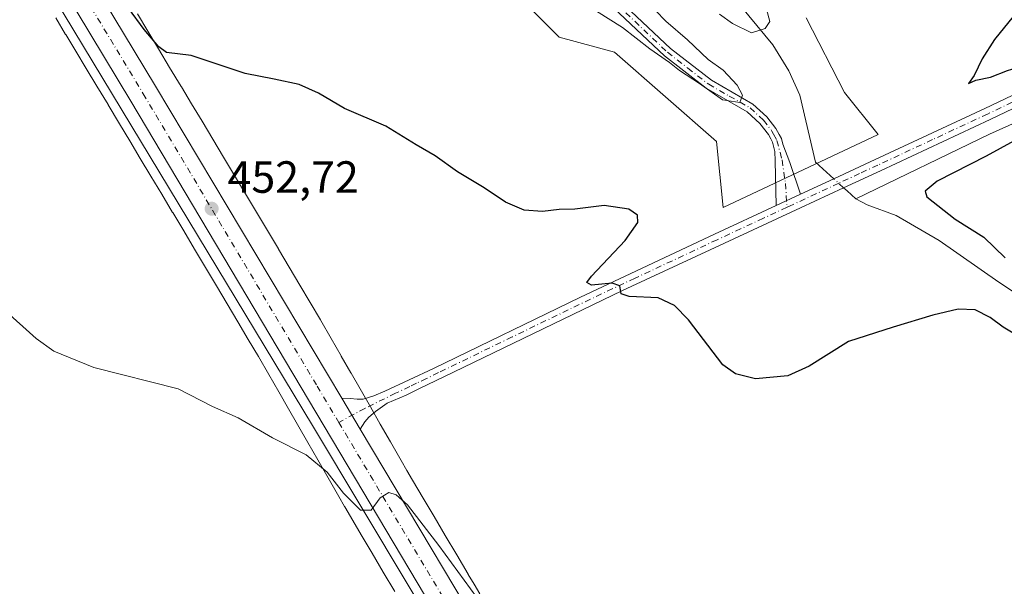
# Model space of a CAD drawing. Units: metres. Extents: x 638242 to 641702, y 4725187 to 4727569.
# Drawn here: x 639225 to 639443, y 4726764 to 4726889 of the extents above; entities that cross this region are included whole.
import ezdxf

# ---------------------------------------------------------------- set-up
doc = ezdxf.new("R2010")
doc.units = ezdxf.units.M
doc.header["$MEASUREMENT"] = 0
doc.linetypes.add('DGN Style 4', pattern=[2.6384748266838614, 1.318413404963828, -0.6592067024819142, 0.001648016756204785, -0.6592067024819142])
for name, color, linetype, lineweight in [('Camino Cxs', 7, 'Continuous', 0), ('Camino eje', 30, 'DGN Style 4', 13), ('Carretera de calzada única Cxs', 7, 'Continuous', 13), ('Carretera de calzada única eje', 7, 'DGN Style 4', 0), ('Corriente natural lineal', 142, 'Continuous', 13), ('Corriente natural lineal oculto', 9, 'DGN Style 4', 13), ('Cultivos herbáceos CxS', 92, 'Continuous', 0), ('Curva de nivel maestra', 30, 'Continuous', 30), ('Curva de nivel normal', 30, 'Continuous', 0), ('Matorral CxS', 135, 'Continuous', 0), ('Núcleo urbano CxS', 7, 'Continuous', 0), ('Pista no pavimentada Cxs', 111, 'Continuous', 0), ('Pista no pavimentada eje', 91, 'DGN Style 4', 0), ('Punto de cota en terreno', 7, 'Continuous', 0), ('Roquedo CxS', 135, 'Continuous', 0), ('Rótulo de punto de cota en terreno', 7, 'Continuous', 0)]:
    doc.layers.add(name, color=color, linetype=linetype, lineweight=lineweight)
doc.styles.add('Style-Arial', font='txt')

# ---------------------------------------------------------------- blocks, each defined once
blk = doc.blocks.new('*U9')
at = {"layer": 'Núcleo urbano CxS', "color": 7, "linetype": 'Continuous', "lineweight": 0}
for points in [[(639307.7975000005, 4726762.428500001, 456.104800000001), (639305.2610999999, 4726766.703500001, 455.8439000000071), (639305.2560999999, 4726766.712099999, 455.8435999999929), (639302.7691000003, 4726770.916300001, 455.7406000000047), (639302.7637, 4726770.9253, 455.7403999999952), (639300.3367, 4726775.040300001, 455.5032999999967), (639300.3324999996, 4726775.047300001, 455.502999999997), (639297.9767000005, 4726779.051300001, 455.3702000000048), (639297.9654999999, 4726779.0703, 455.3695000000008), (639296.6957, 4726781.2421, 455.2523999999976), (639296.6734999996, 4726781.280300001, 455.2502999999998), (639296.6716999998, 4726781.283500001, 455.2501000000047), (639295.3979000002, 4726783.4923, 455.1328000000067), (639292.9989999998, 4726787.650900001, 454.946299999996), (639292.9943000004, 4726787.6591, 454.9459000000061), (639290.7083999999, 4726791.633099999, 454.7345999999961), (639290.7013999998, 4726791.645500001, 454.7339999999967), (639288.5043000003, 4726795.4803, 454.4899000000005), (639288.5015000004, 4726795.485099999, 454.4894999999961), (639284.2134999996, 4726802.9823, 453.9946000000054), (639282.0563000003, 4726806.7369, 453.7706000000035), (639279.8367, 4726810.595899999, 453.6833999999944), (639277.5394000001, 4726814.5845, 453.4983000000066), (639275.2830999997, 4726818.3805, 453.420299999998), (639275.2801000001, 4726818.385700001, 453.4201999999932), (639272.9609000003, 4726822.294700001, 453.2284000000073), (639270.6039000005, 4726826.259500001, 453.038400000005), (639270.5994999995, 4726826.2665, 453.0380000000005), (639268.2121000001, 4726830.2919, 452.8335999999982), (639265.7949000001, 4726834.347300001, 452.6304999999993), (639265.7922999999, 4726834.351500001, 452.6303000000044), (639263.3657000001, 4726838.4279, 452.3745000000054), (639260.9285000004, 4726842.501700001, 452.1425000000018), (639258.4907000001, 4726846.567100001, 451.9174000000058), (639258.4836999997, 4726846.5789, 451.9162999999971), (639256.0670999996, 4726850.624500001, 451.7540000000009), (639253.6697000006, 4726854.631899999, 451.5546000000032), (639251.3000999996, 4726858.579700001, 451.334400000007), (639248.9731000002, 4726862.455499999, 451.1849999999977), (639248.9631000003, 4726862.472100001, 451.1836000000039), (639246.7039000001, 4726866.256100001, 450.9899000000005), (639244.1309000002, 4726870.501300001, 450.8862999999984), (639244.1240999997, 4726870.512499999, 450.8858000000037), (639241.6571000004, 4726874.597300001, 450.6839000000036), (639241.6498999996, 4726874.609099999, 450.6836999999941), (639239.2828000003, 4726878.544500001, 450.5681000000041), (639236.9748999998, 4726882.374299999, 450.3249999999971), (639234.7273000004, 4726886.097899999, 450.2682000000059), (639234.7207000004, 4726886.108899999, 450.2676999999967), (639232.5025000004, 4726889.797300001, 450.0887999999978)], [(639250.6775000002, 4726890.6347, 449.9747000000062), (639252.9885, 4726886.799699999, 450.1092999999965), (639252.9914999995, 4726886.794500001, 450.1097000000009), (639255.3569, 4726882.862500001, 450.2924000000058), (639257.8169, 4726878.789100001, 450.4616999999998), (639260.4005000005, 4726874.526699999, 450.670499999993), (639260.4281000001, 4726874.480900001, 450.6716000000015), (639262.6958999997, 4726870.6823, 450.7825000000012), (639265.0179000003, 4726866.8145, 450.9438999999985), (639267.3909, 4726862.861500001, 451.0240000000049), (639267.3970999997, 4726862.851299999, 451.0243000000046), (639269.7991000004, 4726858.836100001, 451.2433000000019), (639269.8019000003, 4726858.831499999, 451.2434000000067), (639272.2163000006, 4726854.7895, 451.3831999999966), (639274.6527000006, 4726850.726299999, 451.5481), (639274.6568999998, 4726850.719500001, 451.5482000000048), (639277.1007000003, 4726846.634500001, 451.5475000000006), (639277.1098999997, 4726846.619100001, 451.5481), (639279.5395000001, 4726842.5373, 451.7961000000069), (639281.9603000004, 4726838.476500001, 451.9104999999981), (639281.9693, 4726838.461300001, 451.9107999999979), (639284.3591, 4726834.4319, 452.1236999999965), (639286.7159000002, 4726830.467700001, 452.1993999999977), (639286.7194999997, 4726830.4615, 452.1996000000072), (639289.0389, 4726826.552100001, 452.373900000006), (639291.3213000001, 4726822.7117, 452.5059000000037), (639291.3724999997, 4726822.624500001, 452.5080000000017), (639291.3762999997, 4726822.617699999, 452.5081999999966), (639293.7024999997, 4726818.579700001, 452.718200000003), (639293.7049000004, 4726818.575300001, 452.718399999998), (639295.9269000003, 4726814.7125, 452.8748999999953), (639295.9287, 4726814.709100001, 452.8751000000047), (639298.0906999996, 4726810.945900001, 453.1013999999996), (639298.0982999997, 4726810.932499999, 453.1025999999983), (639302.3888999998, 4726803.431100001, 453.766300000003), (639304.5809000004, 4726799.604699999, 453.7431999999972), (639306.8608999997, 4726795.640900001, 453.585699999996), (639309.2577000001, 4726791.485900001, 453.6575000000012), (639310.5198999997, 4726789.297300001, 453.7185999999929), (639311.7720999997, 4726787.1555, 453.7646999999997), (639314.1205000002, 4726783.1647, 454.0046000000002), (639316.5427000001, 4726779.057700001, 454.1321000000025), (639319.0242999997, 4726774.862700001, 454.3249000000069), (639321.5626999997, 4726770.584100001, 454.3994999999995), (639321.5721000005, 4726770.568499999, 454.4000999999989), (639322.8344999999, 4726768.429300001, 454.5108000000037), (639324.1199000003, 4726766.2841, 454.573000000004), (639324.1442999998, 4726766.243100001, 454.5737999999984), (639325.4341000002, 4726764.060900001, 454.6208000000043), (639326.7314999999, 4726761.892899999, 454.6732000000048)]]:
    blk.add_polyline3d(points, dxfattribs=at)
blk = doc.blocks.new('*U12')
at = {"layer": 'Cultivos herbáceos CxS', "color": 92, "linetype": 'Continuous', "lineweight": 0}
blk.add_polyline3d([(639232.5025000004, 4726889.797300001, 450.0887999999978), (639234.7207000004, 4726886.108899999, 450.2676999999967), (639234.7273000004, 4726886.097899999, 450.2682000000059), (639236.9748999998, 4726882.374299999, 450.3249999999971), (639239.2828000003, 4726878.544500001, 450.5681000000041), (639241.6498999996, 4726874.609099999, 450.6836999999941), (639241.6571000004, 4726874.597300001, 450.6839000000036), (639244.1240999997, 4726870.512499999, 450.8858000000037), (639244.1309000002, 4726870.501300001, 450.8862999999984), (639246.7039000001, 4726866.256100001, 450.9899000000005), (639248.9631000003, 4726862.472100001, 451.1836000000039), (639248.9731000002, 4726862.455499999, 451.1849999999977), (639251.3000999996, 4726858.579700001, 451.334400000007), (639253.6697000006, 4726854.631899999, 451.5546000000032), (639256.0670999996, 4726850.624500001, 451.7540000000009), (639258.4836999997, 4726846.5789, 451.9162999999971), (639258.4907000001, 4726846.567100001, 451.9174000000058), (639260.9285000004, 4726842.501700001, 452.1425000000018), (639263.3657000001, 4726838.4279, 452.3745000000054), (639265.7922999999, 4726834.351500001, 452.6303000000044), (639265.7949000001, 4726834.347300001, 452.6304999999993), (639268.2121000001, 4726830.2919, 452.8335999999982), (639270.5994999995, 4726826.2665, 453.0380000000005), (639270.6039000005, 4726826.259500001, 453.038400000005), (639272.9609000003, 4726822.294700001, 453.2284000000073), (639275.2801000001, 4726818.385700001, 453.4201999999932), (639275.2830999997, 4726818.3805, 453.420299999998), (639277.5394000001, 4726814.5845, 453.4983000000066), (639279.8367, 4726810.595899999, 453.6833999999944), (639282.0563000003, 4726806.7369, 453.7706000000035), (639284.2134999996, 4726802.9823, 453.9946000000054), (639288.5015000004, 4726795.485099999, 454.4894999999961), (639288.5043000003, 4726795.4803, 454.4899000000005), (639290.7013999998, 4726791.645500001, 454.7339999999967), (639290.7083999999, 4726791.633099999, 454.7345999999961), (639292.9943000004, 4726787.6591, 454.9459000000061), (639292.9989999998, 4726787.650900001, 454.946299999996), (639295.3979000002, 4726783.4923, 455.1328000000067), (639296.6716999998, 4726781.283500001, 455.2501000000047), (639296.6734999996, 4726781.280300001, 455.2502999999998), (639296.6957, 4726781.2421, 455.2523999999976), (639297.9654999999, 4726779.0703, 455.3695000000008), (639297.9767000005, 4726779.051300001, 455.3702000000048), (639300.3324999996, 4726775.047300001, 455.502999999997), (639300.3367, 4726775.040300001, 455.5032999999967), (639302.7637, 4726770.9253, 455.7403999999952), (639302.7691000003, 4726770.916300001, 455.7406000000047), (639305.2560999999, 4726766.712099999, 455.8435999999929), (639305.2610999999, 4726766.703500001, 455.8439000000071), (639307.7975000005, 4726762.428500001, 456.104800000001)], dxfattribs=at)
blk = doc.blocks.new('*U13')
at = {"layer": 'Cultivos herbáceos CxS', "color": 92, "linetype": 'Continuous', "lineweight": 0}
for points in [[(639326.7314999999, 4726761.892899999, 454.6732000000048), (639325.4341000002, 4726764.060900001, 454.6208000000043), (639324.1442999998, 4726766.243100001, 454.5737999999984), (639324.1199000003, 4726766.2841, 454.573000000004), (639322.8344999999, 4726768.429300001, 454.5108000000037), (639321.5721000005, 4726770.568499999, 454.4000999999989), (639321.5626999997, 4726770.584100001, 454.3994999999995), (639319.0242999997, 4726774.862700001, 454.3249000000069), (639316.5427000001, 4726779.057700001, 454.1321000000025), (639314.1205000002, 4726783.1647, 454.0046000000002), (639311.7720999997, 4726787.1555, 453.7646999999997), (639310.5198999997, 4726789.297300001, 453.7185999999929), (639309.2577000001, 4726791.485900001, 453.6575000000012), (639306.8608999997, 4726795.640900001, 453.585699999996), (639304.5809000004, 4726799.604699999, 453.7431999999972), (639302.3888999998, 4726803.431100001, 453.766300000003), (639298.0982999997, 4726810.932499999, 453.1025999999983), (639298.0906999996, 4726810.945900001, 453.1013999999996), (639295.9287, 4726814.709100001, 452.8751000000047), (639295.9269000003, 4726814.7125, 452.8748999999953), (639293.7049000004, 4726818.575300001, 452.718399999998), (639293.7024999997, 4726818.579700001, 452.718200000003), (639291.3762999997, 4726822.617699999, 452.5081999999966), (639291.3724999997, 4726822.624500001, 452.5080000000017), (639291.3213000001, 4726822.7117, 452.5059000000037), (639289.0389, 4726826.552100001, 452.373900000006), (639286.7194999997, 4726830.4615, 452.1996000000072), (639286.7159000002, 4726830.467700001, 452.1993999999977), (639284.3591, 4726834.4319, 452.1236999999965), (639281.9693, 4726838.461300001, 451.9107999999979), (639281.9603000004, 4726838.476500001, 451.9104999999981), (639279.5395000001, 4726842.5373, 451.7961000000069), (639277.1098999997, 4726846.619100001, 451.5481), (639277.1007000003, 4726846.634500001, 451.5475000000006), (639274.6568999998, 4726850.719500001, 451.5482000000048), (639274.6527000006, 4726850.726299999, 451.5481), (639272.2163000006, 4726854.7895, 451.3831999999966), (639269.8019000003, 4726858.831499999, 451.2434000000067), (639269.7991000004, 4726858.836100001, 451.2433000000019), (639267.3970999997, 4726862.851299999, 451.0243000000046), (639267.3909, 4726862.861500001, 451.0240000000049), (639265.0179000003, 4726866.8145, 450.9438999999985), (639262.6958999997, 4726870.6823, 450.7825000000012), (639260.4281000001, 4726874.480900001, 450.6716000000015), (639260.4005000005, 4726874.526699999, 450.670499999993), (639257.8169, 4726878.789100001, 450.4616999999998), (639255.3569, 4726882.862500001, 450.2924000000058), (639252.9914999995, 4726886.794500001, 450.1097000000009), (639252.9885, 4726886.799699999, 450.1092999999965), (639250.6775000002, 4726890.6347, 449.9747000000062)], [(639336.2515000004, 4726893.542500001, 447.7385999999969), (639344.2934999998, 4726885.4987, 447.5178000000015), (639356.5935000004, 4726882.185699999, 447.491599999994), (639379.2991000004, 4726862.310699999, 448.6824999999953), (639380.7188999997, 4726847.640900001, 448.7284000000073), (639415.1410999997, 4726863.860300001, 447.5760000000009), (639407.6832999998, 4726873.1941, 448.5323000000063), (639399.1684999998, 4726889.756899999, 447.2146999999969)]]:
    blk.add_polyline3d(points, dxfattribs=at)
blk = doc.blocks.new('5PATER')
at = {"layer": 'Roquedo CxS', "linetype": 'Continuous', "lineweight": 0}
h = blk.add_hatch(color=51, dxfattribs=at)
edge = h.paths.add_edge_path()
edge.add_ellipse((0, 0), major_axis=(-0.1095731443231308, -0.1110710700762829), ratio=0.9994222409660322, start_angle=0, end_angle=360)

msp = doc.modelspace()

# ---------------------------------------------------------------- linework, layer by layer
at = {"layer": 'Camino Cxs', "color": 7, "linetype": 'Continuous', "lineweight": 0, "extrusion": (0.01512386431253226, 0.007020119250345045, 0.9998609836642127), "elevation": 43300.18757631766, "flags": 128}
msp.add_lwpolyline([(639312.5954272839, 4726660.588773794), (639318.0464193618, 4726663.118636132)], dxfattribs=at)
at = {"layer": 'Camino Cxs', "color": 7, "linetype": 'Continuous', "lineweight": 0}
for points in [[(639095.9401000004, 4727118.5801, 437.9070000000065), (639124.0100999996, 4727096.8201, 438.3338999999978), (639135.1700999998, 4727089.280099999, 438.9521999999997), (639163.3800999997, 4727068.860099999, 439.2572999999975), (639183.0900999998, 4727053.600099999, 440.2688000000053), (639203.9901000002, 4727035.2601, 440.8512000000047), (639229.8800999997, 4727010.550100001, 442.2094999999972), (639250.9600999998, 4726992.860099999, 443.0460000000021), (639269.8201000001, 4726975.9001, 443.8301000000066), (639288.4401000004, 4726956.860099999, 444.5660000000062), (639298.7600999996, 4726946.870100001, 445.748900000006), (639326.6601, 4726922.920100001, 444.5264000000025), (639369.0800999999, 4726882.950099999, 445.2121999999945), (639378.1300999997, 4726875.9101, 445.784799999994), (639387.3701, 4726870.6501, 445.8742999999959), (639390.4700999996, 4726867.770099999, 445.9743000000017), (639392.4801000003, 4726865.220100001, 446.1698000000034), (639393.1901000004, 4726863.880100001, 446.742499999993), (639393.6801000005, 4726862.960100001, 447.225900000005), (639393.9901000002, 4726861.7301, 447.5142000000051), (639395.5401, 4726857.630100001, 447.9961999999941), (639397.9402999999, 4726850.6198, 447.0270000000019)], [(639392.4901999999, 4726848.09, 447.1272000000026), (639392.3201000001, 4726858.030099999, 446.9095999999991), (639392.2100999998, 4726860.090100001, 446.8625000000029), (639391.6801000005, 4726862.190099999, 446.9934000000067), (639391.3000999996, 4726862.9001, 447.039300000004), (639390.7962999997, 4726863.8499, 446.962400000004), (639388.9001000002, 4726866.3201, 446.6070999999939), (639386.1001000004, 4726868.920100001, 446.4633000000031), (639376.9401000004, 4726874.140100001, 446.684699999998), (639367.6901000004, 4726881.3301, 445.9716999999946), (639325.2401000002, 4726921.340100001, 445.5412000000069), (639297.3300999999, 4726945.300100001, 446.7592000000004), (639286.9401000004, 4726955.350099999, 445.6806999999972), (639268.3501000004, 4726974.360099999, 444.2477999999974), (639249.5601000005, 4726991.2501, 442.6380999999965), (639228.4600999998, 4727008.960100001, 442.8383999999933), (639202.5500999996, 4727033.690099999, 441.1245999999956), (639181.7401000002, 4727051.960100001, 440.6459999999934), (639162.1001000004, 4727067.1601, 439.334600000002), (639133.9501, 4727087.540100001, 439.2924000000058), (639122.7701000003, 4727095.090100001, 438.6515000000073), (639101.3501000004, 4727111.450099999, 438.2014000000054)], [(639326.6601, 4726922.920100001, 444.5264000000025), (639369.0800999999, 4726882.950099999, 445.2121999999945), (639378.1300999997, 4726875.9101, 445.784799999994), (639387.3701, 4726870.6501, 445.8742999999959), (639390.4700999996, 4726867.770099999, 445.9743000000017), (639392.4801000003, 4726865.220100001, 446.1698000000034), (639393.1901000004, 4726863.880100001, 446.742499999993), (639393.6801000005, 4726862.960100001, 447.225900000005), (639393.9901000002, 4726861.7301, 447.5142000000051), (639395.5401, 4726857.630100001, 447.9961999999941), (639397.9402999999, 4726850.6198, 447.0270000000019), (639392.4901999999, 4726848.0899, 447.1272000000026), (639392.3201000001, 4726858.030099999, 446.9095999999991), (639392.2100999998, 4726860.090100001, 446.8625000000029), (639391.6801000005, 4726862.190099999, 446.9934000000067), (639391.3000999996, 4726862.9001, 447.039300000004), (639390.7962999997, 4726863.8499, 446.962400000004), (639388.9001000002, 4726866.3201, 446.6070999999939), (639386.1001000004, 4726868.920100001, 446.4633000000031), (639376.9401000004, 4726874.140100001, 446.684699999998), (639367.6901000004, 4726881.3301, 445.9716999999946), (639325.2401000002, 4726921.340100001, 445.5412000000069)]]:
    msp.add_polyline3d(points, dxfattribs=at)
at = {"layer": 'Camino eje', "color": 30, "linetype": 'DGN Style 4', "lineweight": 13}
msp.add_polyline3d([(639337.1778999995, 4726911.5507, 444.4023000000016), (639347.1601, 4726902.145099999, 444.7599999999948), (639368.3850999996, 4726882.140100001, 445.4386999999988), (639372.9101, 4726878.620100001, 445.9496999999974), (639377.5351, 4726875.0251, 446.1606000000029), (639382.1151000002, 4726872.415100001, 445.6162999999942), (639386.7351000002, 4726869.7851, 446.1242000000057), (639389.6851000005, 4726867.045100001, 446.2167000000045), (639391.5850999998, 4726864.6351, 446.5240999999951), (639391.9401000004, 4726863.965100001, 446.5696999999927), (639392.6801000005, 4726862.575099999, 446.7504999999946), (639393.8207, 4726858.255100001, 447.3754000000045), (639394.5796999997, 4726853.0373, 447.0240000000049), (639394.9336999999, 4726847.7259, 447.1083999999974)], dxfattribs=at)
at = {"layer": 'Carretera de calzada única Cxs', "color": 7, "linetype": 'Continuous', "lineweight": 13, "extrusion": (-0.01024693819343672, 0.01716855690787262, 0.9998001004757706), "elevation": 75055.6197896813, "flags": 128}
msp.add_lwpolyline([(-2971448.568289574, -3730440.801511264), (-2971448.568289574, -3730448.793918454)], dxfattribs=at)
at = {"layer": 'Carretera de calzada única Cxs', "color": 7, "linetype": 'Continuous', "lineweight": 13}
for points in [[(639031.7901, 4727177.710100001, 435.5555000000023), (639048.0701000001, 4727157.790100001, 436.0534000000043), (639083.0100999996, 4727114.9001, 438.2151000000013), (639110.1001000004, 4727081.720100001, 439.9475999999996), (639150.6401000004, 4727031.5101, 442.9946000000054), (639171.2100999998, 4727004.710100001, 445.0875999999989), (639184.2301000003, 4726986.7601, 446.4305000000023), (639196.1001000004, 4726969.420100001, 447.0938000000024), (639217.3701, 4726936.340100001, 448.670299999998), (639254.6901000004, 4726874.5801, 451.3698000000004), (639296.0330999997, 4726805.318600001, 454.1113999999943)], [(639083.0100999996, 4727114.9001, 438.2151000000013), (639110.1001000004, 4727081.720100001, 439.9475999999996), (639150.6401000004, 4727031.5101, 442.9946000000054), (639171.2100999998, 4727004.710100001, 445.0875999999989), (639184.2301000003, 4726986.7601, 446.4305000000023), (639196.1001000004, 4726969.420100001, 447.0938000000024), (639217.3701, 4726936.340100001, 448.670299999998), (639254.6901000004, 4726874.5801, 451.3698000000004), (639296.0329999998, 4726805.318499999, 454.1113999999943), (639300.1283, 4726798.456900001, 454.2712000000029), (639471.4801000003, 4726511.390100001, 464.4630999999936)], [(639438.9200999998, 4726553.520099999, 462.9989999999962), (639326.4600999998, 4726741.4301, 456.3907000000036), (639249.2100999998, 4726871.3101, 451.4210000000021), (639228.1376999998, 4726906.174500001, 449.9587999999931), (639227.8448000001, 4726906.658500001, 449.9416999999958), (639223.0401, 4726914.600099999, 449.6082000000025), (639211.9401000004, 4726932.970100001, 448.7260999999999), (639190.7801000001, 4726965.9001, 447.4850000000006), (639179.0100999996, 4726983.090100001, 446.0381999999955), (639166.1001000004, 4727000.890100001, 444.8632999999973), (639145.6401000004, 4727027.5701, 442.9688000000024), (639105.1401000004, 4727077.6801, 439.6420999999973)], [(639578.2100999998, 4725860.9001, 457.2804000000033), (639581.7100999998, 4726055.9801, 463.8669999999984), (639583.8501000004, 4726162.290100001, 466.4110999999976), (639584.4801000003, 4726220.130100001, 467.2884999999952), (639583.9600999998, 4726235.8201, 467.3864000000031), (639581.5100999996, 4726265.7501, 467.6401999999944), (639578.2600999996, 4726284.720100001, 467.6227000000072), (639573.5100999996, 4726304.8201, 467.6018999999943), (639567.2301000003, 4726324.770099999, 467.5384999999952), (639560.6401000004, 4726341.9001, 467.5206999999937), (639552.1201, 4726360.4101, 467.3989000000002), (639545.4600999998, 4726373.110099999, 467.3364000000002), (639532.5701000001, 4726395.960100001, 467.0770000000048), (639518.1201, 4726420.460100001, 466.6762000000017), (639474.8901000004, 4726493.1601, 464.9578000000038), (639438.9200999998, 4726553.520099999, 462.9989999999962), (639326.4600999998, 4726741.4301, 456.3907000000036), (639249.2100999998, 4726871.3101, 451.4210000000021), (639228.1376999998, 4726906.174500001, 449.9587999999931), (639227.8448000001, 4726906.658600001, 449.9416999999958)], [(639300.1283999998, 4726798.457000001, 454.2712000000029), (639471.4801000003, 4726511.390100001, 464.4630999999936), (639523.6001000004, 4726423.710100001, 466.4749000000011), (639538.1001000004, 4726399.1501, 466.9450999999972), (639555.8300999999, 4726367.0101, 467.4352000000072), (639564.5000999998, 4726348.890100001, 467.6826000000001), (639569.3501000004, 4726337.4001, 467.7655999999988), (639578.5701000001, 4726310.3301, 467.7526000000071), (639581.5800999999, 4726299.050100001, 467.7747999999993), (639584.0500999996, 4726288.2601, 467.7317000000039), (639586.4101, 4726274.850099999, 467.7084000000032), (639587.8201000001, 4726264.610099999, 467.6791999999987), (639589.6201, 4726245.970100001, 467.4934999999969), (639590.4200999998, 4726230.640100001, 467.3543999999966), (639590.6700999998, 4726217.4301, 467.1787999999942), (639590.5000999998, 4726186.550100001, 466.6206999999995), (639589.2600999996, 4726107.920100001, 465.2137999999978), (639587.9401000004, 4726055.840100001, 463.7504000000045), (639586.8132999997, 4725992.7553, 461.6493000000046), (639586.7339000005, 4725988.5075, 461.4961000000039), (639586.6732999999, 4725984.9497, 461.3476999999984), (639584.4401000004, 4725860.790100001, 457.2079999999987), (639582.4200999998, 4725746.590100001, 454.3610000000045), (639579.2275, 4725563.250700001, 450.7121000000043)]]:
    msp.add_polyline3d(points, dxfattribs=at)
at = {"layer": 'Carretera de calzada única eje', "color": 7, "linetype": 'DGN Style 4', "lineweight": 0}
for points in [[(639228.6344999997, 4726911.5165, 449.9818999999989), (639233.3201000001, 4726903.7601, 450.195000000007), (639251.9600999998, 4726872.9301, 451.5910000000004), (639290.5701000001, 4726808.0001, 453.9630999999936), (639295.3639000002, 4726799.9713, 454.2930000000051)], [(639295.3639000002, 4726799.9713, 454.2930000000051), (639344.7801000001, 4726717.210100001, 457.2158000000054), (639401.0100999996, 4726623.2601, 460.5678000000044)]]:
    msp.add_polyline3d(points, dxfattribs=at)
at = {"layer": 'Corriente natural lineal', "color": 142, "linetype": 'Continuous', "lineweight": 13, "extrusion": (0.6268771457051887, 0.6984858121075945, 0.3451704136754912), "elevation": 3702623.272497592, "flags": 128}
msp.add_lwpolyline([(2681329.427249268, -1361251.708555483), (2681332.061485308, -1361251.710579904), (2681333.118559388, -1361251.716226973)], dxfattribs=at)
at = {"layer": 'Corriente natural lineal', "color": 142, "linetype": 'Continuous', "lineweight": 13}
for points in [[(639405.3132999997, 4726854.0416, 446.5856000000058), (639401.2200999996, 4726857.7301, 446.2975000000006), (639397.8101000005, 4726872.640100001, 445.5626000000047), (639395.3501000004, 4726878.040100001, 445.5706999999966), (639391.7801000001, 4726883.7601, 445.2195999999968), (639384.6401000004, 4726892.380100001, 444.766499999998), (639366.3701, 4726907.940099999, 444.4744999999967), (639341.9401000004, 4726927.5701, 443.7893999999943), (639337.6601, 4726931.530099999, 443.6707000000025)], [(639199.4600999998, 4726911.5101, 450.9575999999943), (639215.8601000002, 4726905.7301, 450.1454999999987), (639226.8701, 4726903.340100001, 449.7945999999939), (639232.2200999996, 4726894.130100001, 450.036500000002), (639289.5301000001, 4726799.2601, 454.1395000000048), (639386.5800999999, 4726637.350099999, 459.9073000000063), (639412.1300999997, 4726594.0001, 461.4122999999963), (639435.9200999998, 4726552.090100001, 462.8478999999934)], [(639593.4194999998, 4726811.265100001, 453.1442999999999), (639579.8601000002, 4726821.370100001, 452.7857999999979), (639547.9118999997, 4726844.883300001, 452.0567000000011), (639511.0900999998, 4726870.5001, 451.2139000000025), (639498.6700999998, 4726878.2301, 450.8662999999942), (639484.3800999997, 4726880.340100001, 449.9238999999943), (639470.7901, 4726877.7601, 449.2921000000061), (639439.8701, 4726863.9301, 447.7163), (639410.2500999998, 4726849.600099999, 446.7890000000043)], [(639651.8501000004, 4726686.2601, 452.7100999999967), (639603.0601000005, 4726719.800100001, 451.0760000000009), (639546.8501000004, 4726760.190099999, 449.7363000000041), (639477.6901000004, 4726807.370100001, 447.5957000000053), (639442.0100999996, 4726831.110099999, 447.3944000000047), (639428.7001, 4726840.3201, 447.3375999999989), (639419.1901000004, 4726845.9101, 446.8840000000055), (639412.7200999996, 4726848.2601, 446.7697999999946), (639410.2500999998, 4726849.600099999, 446.7890000000043)]]:
    msp.add_polyline3d(points, dxfattribs=at)
at = {"layer": 'Corriente natural lineal oculto', "color": 9, "linetype": 'DGN Style 4', "lineweight": 13, "extrusion": (-0.04931704247105701, 0.04442449656217369, 0.9977947150727475), "elevation": 178900.132880228, "flags": 128}
msp.add_lwpolyline([(-3940003.967583926, -2682598.75932526), (-3940003.967583926, -2682601.71523534)], dxfattribs=at)
at = {"layer": 'Cultivos herbáceos CxS', "color": 92, "linetype": 'Continuous', "lineweight": 0}
for points in [[(639399.1684999998, 4726889.756899999, 447.2146999999969), (639407.6832999998, 4726873.1941, 448.5323000000063), (639415.1410999997, 4726863.860300001, 447.5760000000009), (639380.7188999997, 4726847.640900001, 448.7284000000073), (639379.2991000004, 4726862.310699999, 448.6824999999953), (639356.5935000004, 4726882.185699999, 447.491599999994), (639344.2934999998, 4726885.4987, 447.5178000000015), (639336.2515000004, 4726893.542500001, 447.7385999999969)], [(639250.6775000002, 4726890.6347, 449.9747000000062), (639252.9885, 4726886.799699999, 450.1092999999965), (639252.9914999995, 4726886.794500001, 450.1097000000009), (639255.3569, 4726882.862500001, 450.2924000000058), (639257.8169, 4726878.789100001, 450.4616999999998), (639260.4005000005, 4726874.526699999, 450.670499999993), (639260.4281000001, 4726874.480900001, 450.6716000000015), (639262.6958999997, 4726870.6823, 450.7825000000012), (639265.0179000003, 4726866.8145, 450.9438999999985), (639267.3909, 4726862.861500001, 451.0240000000049), (639267.3970999997, 4726862.851299999, 451.0243000000046), (639269.7991000004, 4726858.836100001, 451.2433000000019), (639269.8019000003, 4726858.831499999, 451.2434000000067), (639272.2163000006, 4726854.7895, 451.3831999999966), (639274.6527000006, 4726850.726299999, 451.5481), (639274.6568999998, 4726850.719500001, 451.5482000000048), (639277.1007000003, 4726846.634500001, 451.5475000000006), (639277.1098999997, 4726846.619100001, 451.5481), (639279.5395000001, 4726842.5373, 451.7961000000069), (639281.9603000004, 4726838.476500001, 451.9104999999981), (639281.9693, 4726838.461300001, 451.9107999999979), (639284.3591, 4726834.4319, 452.1236999999965), (639286.7159000002, 4726830.467700001, 452.1993999999977), (639286.7194999997, 4726830.4615, 452.1996000000072), (639289.0389, 4726826.552100001, 452.373900000006), (639291.3213000001, 4726822.7117, 452.5059000000037), (639291.3724999997, 4726822.624500001, 452.5080000000017), (639291.3762999997, 4726822.617699999, 452.5081999999966), (639293.7024999997, 4726818.579700001, 452.718200000003), (639293.7049000004, 4726818.575300001, 452.718399999998), (639295.9269000003, 4726814.7125, 452.8748999999953), (639295.9287, 4726814.709100001, 452.8751000000047), (639298.0906999996, 4726810.945900001, 453.1013999999996), (639298.0982999997, 4726810.932499999, 453.1025999999983), (639302.3888999998, 4726803.431100001, 453.766300000003), (639304.5809000004, 4726799.604699999, 453.7431999999972), (639306.8608999997, 4726795.640900001, 453.585699999996), (639309.2577000001, 4726791.485900001, 453.6575000000012), (639310.5198999997, 4726789.297300001, 453.7185999999929), (639311.7720999997, 4726787.1555, 453.7646999999997), (639314.1205000002, 4726783.1647, 454.0046000000002), (639316.5427000001, 4726779.057700001, 454.1321000000025), (639319.0242999997, 4726774.862700001, 454.3249000000069), (639321.5626999997, 4726770.584100001, 454.3994999999995), (639321.5721000005, 4726770.568499999, 454.4000999999989), (639322.8344999999, 4726768.429300001, 454.5108000000037), (639324.1199000003, 4726766.2841, 454.573000000004), (639324.1442999998, 4726766.243100001, 454.5737999999984), (639325.4341000002, 4726764.060900001, 454.6208000000043), (639326.7314999999, 4726761.892899999, 454.6732000000048)], [(639232.5025000004, 4726889.797300001, 450.0887999999978), (639234.7207000004, 4726886.108899999, 450.2676999999967), (639234.7273000004, 4726886.097899999, 450.2682000000059), (639236.9748999998, 4726882.374299999, 450.3249999999971), (639239.2828000003, 4726878.544500001, 450.5681000000041), (639241.6498999996, 4726874.609099999, 450.6836999999941), (639241.6571000004, 4726874.597300001, 450.6839000000036), (639244.1240999997, 4726870.512499999, 450.8858000000037), (639244.1309000002, 4726870.501300001, 450.8862999999984), (639246.7039000001, 4726866.256100001, 450.9899000000005), (639248.9631000003, 4726862.472100001, 451.1836000000039), (639248.9731000002, 4726862.455499999, 451.1849999999977), (639251.3000999996, 4726858.579700001, 451.334400000007), (639253.6697000006, 4726854.631899999, 451.5546000000032), (639256.0670999996, 4726850.624500001, 451.7540000000009), (639258.4836999997, 4726846.5789, 451.9162999999971), (639258.4907000001, 4726846.567100001, 451.9174000000058), (639260.9285000004, 4726842.501700001, 452.1425000000018), (639263.3657000001, 4726838.4279, 452.3745000000054), (639265.7922999999, 4726834.351500001, 452.6303000000044), (639265.7949000001, 4726834.347300001, 452.6304999999993), (639268.2121000001, 4726830.2919, 452.8335999999982), (639270.5994999995, 4726826.2665, 453.0380000000005), (639270.6039000005, 4726826.259500001, 453.038400000005), (639272.9609000003, 4726822.294700001, 453.2284000000073), (639275.2801000001, 4726818.385700001, 453.4201999999932), (639275.2830999997, 4726818.3805, 453.420299999998), (639277.5394000001, 4726814.5845, 453.4983000000066), (639279.8367, 4726810.595899999, 453.6833999999944), (639282.0563000003, 4726806.7369, 453.7706000000035), (639284.2134999996, 4726802.9823, 453.9946000000054), (639288.5015000004, 4726795.485099999, 454.4894999999961), (639288.5043000003, 4726795.4803, 454.4899000000005), (639290.7013999998, 4726791.645500001, 454.7339999999967), (639290.7083999999, 4726791.633099999, 454.7345999999961), (639292.9943000004, 4726787.6591, 454.9459000000061), (639292.9989999998, 4726787.650900001, 454.946299999996), (639295.3979000002, 4726783.4923, 455.1328000000067), (639296.6716999998, 4726781.283500001, 455.2501000000047), (639296.6734999996, 4726781.280300001, 455.2502999999998), (639296.6957, 4726781.2421, 455.2523999999976), (639297.9654999999, 4726779.0703, 455.3695000000008), (639297.9767000005, 4726779.051300001, 455.3702000000048), (639300.3324999996, 4726775.047300001, 455.502999999997), (639300.3367, 4726775.040300001, 455.5032999999967), (639302.7637, 4726770.9253, 455.7403999999952), (639302.7691000003, 4726770.916300001, 455.7406000000047), (639305.2560999999, 4726766.712099999, 455.8435999999929), (639305.2610999999, 4726766.703500001, 455.8439000000071), (639307.7975000005, 4726762.428500001, 456.104800000001)]]:
    msp.add_polyline3d(points, dxfattribs=at)
at = {"layer": 'Curva de nivel maestra', "color": 30, "linetype": 'Continuous', "lineweight": 30, "elevation": 450, "flags": 128}
for points in [[(639449.7800000003, 4726817.0601), (639442.9299999997, 4726821.140100001), (639440.0800000001, 4726823.2401), (639436.6900000004, 4726824.960100001), (639432.9199999999, 4726825.110099999), (639427.3300000001, 4726823.790100001), (639418.4900000002, 4726821.140100001), (639408.5899999999, 4726817.920100001), (639399.8600000005, 4726812.460100001), (639395.1200000001, 4726810.3101), (639387.9100000003, 4726809.640100001), (639383.5099999999, 4726810.7501), (639380.6900000004, 4726812.7601), (639373.0199999996, 4726822.770099999), (639369.9600000001, 4726825.920100001), (639366.2800000003, 4726827.6601), (639359.8399999999, 4726827.950099999), (639358.1299999999, 4726828.5101), (639357.8300000001, 4726830.3201), (639356.1299999999, 4726830.890100001), (639351.4699999997, 4726830.420100001), (639350.4500000002, 4726831.030099999), (639351.4800000006, 4726832.420100001), (639358.9699999997, 4726840.3301), (639361.7699999996, 4726844.370100001), (639361.7000000002, 4726845.960100001), (639359.8099999997, 4726847.290100001), (639354.3099999997, 4726848.140100001), (639347.7999999998, 4726847.3201), (639344.3200000003, 4726847.200099999), (639340.5999999996, 4726846.8201), (639336.5800000001, 4726847.120100001), (639332.4299999997, 4726848.860099999), (639327.6799999997, 4726852.0701), (639321.7400000002, 4726855.600099999), (639316.8099999997, 4726859.120100001), (639312.5499999998, 4726861.620100001), (639305.8499999996, 4726865.720100001), (639296.6299999999, 4726869.670100001), (639290.8499999996, 4726873.020099999), (639286.5599999997, 4726875.0001), (639281.0099999999, 4726876.130100001), (639274.6100000005, 4726877.440099999), (639262.6100000005, 4726881.440099999), (639257.0899999999, 4726882.100099999), (639255.4400000004, 4726883.3101), (639252.1399999997, 4726887.1801), (639241.7000000002, 4726901.440099999)], [(639445.1299999999, 4726890.0801), (639441.0300000003, 4726884.9801), (639438.2800000003, 4726880.6501), (639436.5, 4726876.9801), (639435.25, 4726875.220100001), (639436.8799999999, 4726875.9101), (639440.0899999999, 4726876.620100001), (639443.8799999999, 4726878.090100001), (639451.5800000001, 4726880.4801), (639456.7800000003, 4726882.920100001), (639461.8600000005, 4726884.880100001), (639468.7100000001, 4726887.5801), (639478.7000000002, 4726889.7501)], [(639451.6299999999, 4726865.880100001), (639439.1799999997, 4726859.040100001), (639428.2599999999, 4726853.540100001), (639425.6100000005, 4726851.270099999), (639426.0199999996, 4726850.030099999), (639432.2599999999, 4726845.050100001), (639438.6600000003, 4726841.0601), (639443.3899999997, 4726836.470100001)]]:
    msp.add_lwpolyline(points, dxfattribs=at)
at = {"layer": 'Curva de nivel normal', "color": 30, "linetype": 'Continuous', "lineweight": 0, "flags": 128}
for points, elevation in [([(639365.7100000001, 4726891.440099999), (639367.9800000006, 4726889.040100001), (639372.8399999999, 4726884.9001), (639377.4500000002, 4726880.5101), (639380.7400000002, 4726878.140100001), (639383.8399999999, 4726874.800100001), (639385.0499999998, 4726872.600099999), (639384.4400000004, 4726871.0101), (639380.5999999996, 4726871.5601), (639375.4699999997, 4726875.200099999), (639371.0199999996, 4726878.0801), (639368.8200000003, 4726879.880100001), (639364.4800000006, 4726882.880100001), (639358.4000000004, 4726887.640100001), (639350.0499999998, 4726892.860099999)], 445), ([(639390.4000000004, 4726891.670100001), (639391.0899999999, 4726888.960100001), (639390.0499999998, 4726887.420100001), (639387.0599999997, 4726886.440099999), (639382.8200000003, 4726888.540100001), (639379.9699999997, 4726890.610099999)], 445), ([(639333.0800000001, 4726751.4801), (639317.6200000001, 4726772.6801), (639310.6100000005, 4726781.670100001), (639308.1399999997, 4726783.870100001), (639306.5, 4726784.4001), (639304.5999999996, 4726783.2301), (639302.5999999996, 4726780.4801), (639300.2000000002, 4726780.5001), (639296.3899999997, 4726784.290100001), (639292.8300000001, 4726788.890100001), (639288.1399999997, 4726792.780099999), (639280.6399999997, 4726796.540100001), (639273.0099999999, 4726800.9901), (639267.3099999997, 4726803.530099999), (639259.6699999999, 4726807.390100001), (639240.9400000004, 4726812.170100001), (639232.1200000001, 4726815.780099999), (639228.1699999999, 4726818.620100001), (639214.1900000004, 4726831.0801)], 455)]:
    msp.add_lwpolyline(points, dxfattribs=dict(at, elevation=elevation))
at = {"layer": 'Matorral CxS', "color": 135, "linetype": 'Continuous', "lineweight": 0}
msp.add_polyline3d([(639399.1684999998, 4726889.756899999, 447.2146999999969), (639407.6832999998, 4726873.1941, 448.5323000000063), (639415.1410999997, 4726863.860300001, 447.5760000000009), (639380.7188999997, 4726847.640900001, 448.7284000000073), (639379.2991000004, 4726862.310699999, 448.6824999999953), (639356.5935000004, 4726882.185699999, 447.491599999994), (639344.2934999998, 4726885.4987, 447.5178000000015), (639336.2515000004, 4726893.542500001, 447.7385999999969)], dxfattribs=at)
msp.add_polyline3d([(639399.1684999998, 4726889.756899999, 447.2146999999969), (639407.6832999998, 4726873.1941, 448.5323000000063), (639415.1410999997, 4726863.860300001, 447.5760000000009), (639380.7188999997, 4726847.640900001, 448.7284000000073), (639379.2991000004, 4726862.310699999, 448.6824999999953), (639356.5935000004, 4726882.185699999, 447.491599999994), (639344.2934999998, 4726885.4987, 447.5178000000015), (639336.2515000004, 4726893.542500001, 447.7385999999969)], dxfattribs=at)
at = {"layer": 'Núcleo urbano CxS', "color": 7, "linetype": 'Continuous', "lineweight": 0}
for points in [[(639250.6775000002, 4726890.6347, 449.9747000000062), (639252.9885, 4726886.799699999, 450.1092999999965), (639252.9914999995, 4726886.794500001, 450.1097000000009), (639255.3569, 4726882.862500001, 450.2924000000058), (639257.8169, 4726878.789100001, 450.4616999999998), (639260.4005000005, 4726874.526699999, 450.670499999993), (639260.4281000001, 4726874.480900001, 450.6716000000015), (639262.6958999997, 4726870.6823, 450.7825000000012), (639265.0179000003, 4726866.8145, 450.9438999999985), (639267.3909, 4726862.861500001, 451.0240000000049), (639267.3970999997, 4726862.851299999, 451.0243000000046), (639269.7991000004, 4726858.836100001, 451.2433000000019), (639269.8019000003, 4726858.831499999, 451.2434000000067), (639272.2163000006, 4726854.7895, 451.3831999999966), (639274.6527000006, 4726850.726299999, 451.5481), (639274.6568999998, 4726850.719500001, 451.5482000000048), (639277.1007000003, 4726846.634500001, 451.5475000000006), (639277.1098999997, 4726846.619100001, 451.5481), (639279.5395000001, 4726842.5373, 451.7961000000069), (639281.9603000004, 4726838.476500001, 451.9104999999981), (639281.9693, 4726838.461300001, 451.9107999999979), (639284.3591, 4726834.4319, 452.1236999999965), (639286.7159000002, 4726830.467700001, 452.1993999999977), (639286.7194999997, 4726830.4615, 452.1996000000072), (639289.0389, 4726826.552100001, 452.373900000006), (639291.3213000001, 4726822.7117, 452.5059000000037), (639291.3724999997, 4726822.624500001, 452.5080000000017), (639291.3762999997, 4726822.617699999, 452.5081999999966), (639293.7024999997, 4726818.579700001, 452.718200000003), (639293.7049000004, 4726818.575300001, 452.718399999998), (639295.9269000003, 4726814.7125, 452.8748999999953), (639295.9287, 4726814.709100001, 452.8751000000047), (639298.0906999996, 4726810.945900001, 453.1013999999996), (639298.0982999997, 4726810.932499999, 453.1025999999983), (639302.3888999998, 4726803.431100001, 453.766300000003), (639304.5809000004, 4726799.604699999, 453.7431999999972), (639306.8608999997, 4726795.640900001, 453.585699999996), (639309.2577000001, 4726791.485900001, 453.6575000000012), (639310.5198999997, 4726789.297300001, 453.7185999999929), (639311.7720999997, 4726787.1555, 453.7646999999997), (639314.1205000002, 4726783.1647, 454.0046000000002), (639316.5427000001, 4726779.057700001, 454.1321000000025), (639319.0242999997, 4726774.862700001, 454.3249000000069), (639321.5626999997, 4726770.584100001, 454.3994999999995), (639321.5721000005, 4726770.568499999, 454.4000999999989), (639322.8344999999, 4726768.429300001, 454.5108000000037), (639324.1199000003, 4726766.2841, 454.573000000004), (639324.1442999998, 4726766.243100001, 454.5737999999984), (639325.4341000002, 4726764.060900001, 454.6208000000043), (639326.7314999999, 4726761.892899999, 454.6732000000048)], [(639232.5025000004, 4726889.797300001, 450.0887999999978), (639234.7207000004, 4726886.108899999, 450.2676999999967), (639234.7273000004, 4726886.097899999, 450.2682000000059), (639236.9748999998, 4726882.374299999, 450.3249999999971), (639239.2828000003, 4726878.544500001, 450.5681000000041), (639241.6498999996, 4726874.609099999, 450.6836999999941), (639241.6571000004, 4726874.597300001, 450.6839000000036), (639244.1240999997, 4726870.512499999, 450.8858000000037), (639244.1309000002, 4726870.501300001, 450.8862999999984), (639246.7039000001, 4726866.256100001, 450.9899000000005), (639248.9631000003, 4726862.472100001, 451.1836000000039), (639248.9731000002, 4726862.455499999, 451.1849999999977), (639251.3000999996, 4726858.579700001, 451.334400000007), (639253.6697000006, 4726854.631899999, 451.5546000000032), (639256.0670999996, 4726850.624500001, 451.7540000000009), (639258.4836999997, 4726846.5789, 451.9162999999971), (639258.4907000001, 4726846.567100001, 451.9174000000058), (639260.9285000004, 4726842.501700001, 452.1425000000018), (639263.3657000001, 4726838.4279, 452.3745000000054), (639265.7922999999, 4726834.351500001, 452.6303000000044), (639265.7949000001, 4726834.347300001, 452.6304999999993), (639268.2121000001, 4726830.2919, 452.8335999999982), (639270.5994999995, 4726826.2665, 453.0380000000005), (639270.6039000005, 4726826.259500001, 453.038400000005), (639272.9609000003, 4726822.294700001, 453.2284000000073), (639275.2801000001, 4726818.385700001, 453.4201999999932), (639275.2830999997, 4726818.3805, 453.420299999998), (639277.5394000001, 4726814.5845, 453.4983000000066), (639279.8367, 4726810.595899999, 453.6833999999944), (639282.0563000003, 4726806.7369, 453.7706000000035), (639284.2134999996, 4726802.9823, 453.9946000000054), (639288.5015000004, 4726795.485099999, 454.4894999999961), (639288.5043000003, 4726795.4803, 454.4899000000005), (639290.7013999998, 4726791.645500001, 454.7339999999967), (639290.7083999999, 4726791.633099999, 454.7345999999961), (639292.9943000004, 4726787.6591, 454.9459000000061), (639292.9989999998, 4726787.650900001, 454.946299999996), (639295.3979000002, 4726783.4923, 455.1328000000067), (639296.6716999998, 4726781.283500001, 455.2501000000047), (639296.6734999996, 4726781.280300001, 455.2502999999998), (639296.6957, 4726781.2421, 455.2523999999976), (639297.9654999999, 4726779.0703, 455.3695000000008), (639297.9767000005, 4726779.051300001, 455.3702000000048), (639300.3324999996, 4726775.047300001, 455.502999999997), (639300.3367, 4726775.040300001, 455.5032999999967), (639302.7637, 4726770.9253, 455.7403999999952), (639302.7691000003, 4726770.916300001, 455.7406000000047), (639305.2560999999, 4726766.712099999, 455.8435999999929), (639305.2610999999, 4726766.703500001, 455.8439000000071), (639307.7975000005, 4726762.428500001, 456.104800000001)]]:
    msp.add_polyline3d(points, dxfattribs=at)
at = {"layer": 'Pista no pavimentada Cxs', "color": 111, "linetype": 'Continuous', "lineweight": 0, "extrusion": (0.01512386431253226, 0.007020119250345045, 0.9998609836642127), "elevation": 43300.18757631766, "flags": 128}
msp.add_lwpolyline([(639312.5954272839, 4726660.588773794), (639318.0464193618, 4726663.118636132)], dxfattribs=at)
at = {"layer": 'Pista no pavimentada Cxs', "color": 111, "linetype": 'Continuous', "lineweight": 0, "extrusion": (-0.01024693819343672, 0.01716855690787262, 0.9998001004757706), "elevation": 75055.6197896813, "flags": 128}
msp.add_lwpolyline([(-2971448.568289574, -3730440.801511264), (-2971448.568289574, -3730448.793918454)], dxfattribs=at)
at = {"layer": 'Pista no pavimentada Cxs', "color": 111, "linetype": 'Continuous', "lineweight": 0}
for points in [[(639397.9402999999, 4726850.6198, 447.0270000000019), (639405.3101000005, 4726854.040100001, 448.7005000000063), (639414.5201000003, 4726858.3201, 447.4977000000072), (639438.8701, 4726869.6501, 449.7402000000002), (639454.2701000003, 4726877.0001, 449.0175000000018), (639466.4501, 4726882.2501, 449.5051999999997), (639473.9700999996, 4726884.870100001, 449.8119000000006), (639478.4001000002, 4726885.850099999, 450.0158999999985), (639483.3201000001, 4726886.3301, 450.2538000000059), (639488.0100999996, 4726886.3201, 450.5173999999971), (639492.1501000002, 4726885.880100001, 450.741599999994), (639498.1001000004, 4726884.2601, 451.084400000007), (639504.4200999998, 4726881.520099999, 451.3631000000024), (639508.4402000001, 4726879.200099999, 451.5037000000011), (639515.6601, 4726874.290100001, 451.6784000000043), (639591.8000999996, 4726818.530099999, 453.3558000000049), (639661.7701000003, 4726766.9901, 454.4536999999983)], [(639455.3902000004, 4726874.520099999, 448.879700000005), (639440.0301000001, 4726867.190099999, 448.8429000000033), (639415.6700999998, 4726855.850099999, 447.170100000003), (639407.5100999996, 4726852.0701, 447.2649999999995), (639397.9501, 4726847.630100001, 447.0795000000071), (639393.7600999996, 4726845.6801, 447.296199999997), (639379.9600999998, 4726839.270099999, 448.4348999999929), (639358.4101, 4726829.220100001, 450.0129000000015), (639318.6801000005, 4726810.090100001, 452.3282999999938), (639313.3201000001, 4726807.470100001, 452.9257999999973), (639310.3400999998, 4726806.0101, 453.1377999999968), (639306.1259000005, 4726804.271700001, 453.6429000000062), (639303.5539999995, 4726802.392100001, 454.1435999999958), (639302.0698999995, 4726801.105900001, 454.2520999999979), (639301.1794999996, 4726800.116699999, 454.2517999999982), (639300.1283, 4726798.456900001, 454.2712000000029), (639296.0329999998, 4726805.318499999, 454.1113999999943), (639297.9149000002, 4726805.2609, 454.1065999999992), (639299.4979999998, 4726805.161900001, 454.0436999999947), (639300.7839000003, 4726805.161900001, 453.9875999999931), (639303.1580999997, 4726805.854499999, 453.7562000000034), (639305.6402000004, 4726806.880100001, 453.4174000000058), (639316.3901000004, 4726811.950099999, 452.3157000000065), (639349.0500999996, 4726827.770099999, 450.5314999999973), (639378.8101000005, 4726841.7401, 448.4032000000007), (639392.4901999999, 4726848.0899, 447.1272000000026), (639397.9402999999, 4726850.6198, 447.0270000000019), (639405.3101000005, 4726854.040100001, 448.7005000000063), (639414.5201000003, 4726858.3201, 447.4977000000072), (639438.8701, 4726869.6501, 449.7402000000002), (639454.2701000003, 4726877.0001, 449.0175000000018)], [(639455.3902000004, 4726874.520099999, 448.879700000005), (639440.0301000001, 4726867.190099999, 448.8429000000033), (639415.6700999998, 4726855.850099999, 447.170100000003), (639407.5100999996, 4726852.0701, 447.2649999999995), (639397.9501, 4726847.630100001, 447.0795000000071), (639393.7600999996, 4726845.6801, 447.296199999997), (639379.9600999998, 4726839.270099999, 448.4348999999929), (639358.4101, 4726829.220100001, 450.0129000000015), (639318.6801000005, 4726810.090100001, 452.3282999999938), (639313.3201000001, 4726807.470100001, 452.9257999999973), (639310.3400999998, 4726806.0101, 453.1377999999968), (639306.1259000005, 4726804.271700001, 453.6429000000062), (639303.5539999995, 4726802.392100001, 454.1435999999958), (639302.0698999995, 4726801.105900001, 454.2520999999979), (639301.1794999996, 4726800.116699999, 454.2517999999982), (639300.1283999998, 4726798.457000001, 454.2712000000029)], [(639296.0330999997, 4726805.318600001, 454.1113999999943), (639297.9149000002, 4726805.2609, 454.1065999999992), (639299.4979999998, 4726805.161900001, 454.0436999999947), (639300.7839000003, 4726805.161900001, 453.9875999999931), (639303.1580999997, 4726805.854499999, 453.7562000000034), (639305.6402000004, 4726806.880100001, 453.4174000000058), (639316.3901000004, 4726811.950099999, 452.3157000000065), (639349.0500999996, 4726827.770099999, 450.5314999999973), (639378.8101000005, 4726841.7401, 448.4032000000007), (639392.4901999999, 4726848.09, 447.1272000000026)]]:
    msp.add_polyline3d(points, dxfattribs=at)
at = {"layer": 'Pista no pavimentada eje', "color": 91, "linetype": 'DGN Style 4', "lineweight": 0}
for points in [[(639660.9700999996, 4726765.890100001, 454.4554999999964), (639590.9951, 4726817.4351, 453.3698000000004), (639514.8750999998, 4726873.1801, 451.6545000000042), (639507.7150999998, 4726878.050100001, 451.4786000000022), (639505.7050999999, 4726879.210100001, 451.3886000000057), (639501.7050999999, 4726881.3651, 451.2385000000068), (639500.4061000004, 4726881.814900001, 451.1717999999965), (639494.8750999998, 4726883.7301, 450.8439999999973), (639491.9001000002, 4726884.540100001, 450.6717999999965), (639487.9351000005, 4726884.960100001, 450.4633000000031), (639483.3850999996, 4726884.970100001, 450.2084999999934), (639478.6151000002, 4726884.505100001, 449.9619999999995), (639474.3400999998, 4726883.5601, 449.7255000000005), (639466.9451000001, 4726880.985099999, 449.4720999999991), (639460.8551000003, 4726878.360099999, 449.1698000000034), (639454.8300999999, 4726875.7601, 448.930600000007), (639439.4501, 4726868.420100001, 449.0960000000051), (639427.2701000003, 4726862.7501, 448.2271000000038), (639415.0950999996, 4726857.085100001, 447.1368999999977), (639411.0151000004, 4726855.1951, 447.8606), (639406.4101, 4726853.0551, 447.7602999999945), (639395.4467000002, 4726847.964299999, 447.0939999999973), (639394.9336999999, 4726847.7259, 447.1083999999974)], [(639394.9336999999, 4726847.7259, 447.1083999999974), (639389.6750999996, 4726845.282500001, 447.5034000000014), (639379.3850999996, 4726840.505100001, 448.4104999999981), (639371.9451000001, 4726837.012499999, 448.8923000000068), (639361.1700999998, 4726831.987500001, 449.7026999999944), (639353.7301000003, 4726828.495100001, 450.2596999999951), (639333.8651000002, 4726818.9301, 451.4780000000028), (639317.5351, 4726811.020099999, 452.350900000005), (639314.8551000003, 4726809.710100001, 452.5460000000021), (639312.6501000002, 4726808.670100001, 452.8184000000037), (639311.1601, 4726807.940099999, 452.9930000000023), (639307.9901000002, 4726806.4451, 453.272299999997), (639301.1794999996, 4726803.0845, 454.2119999999995), (639295.3639000002, 4726799.9713, 454.2930000000051)]]:
    msp.add_polyline3d(points, dxfattribs=at)

# ---------------------------------------------------------------- block references
at = {"layer": 'Cultivos herbáceos CxS', "color": 92, "linetype": 'Continuous', "lineweight": 0}
for name in ['*U13', '*U12']:
    msp.add_blockref(name, (0, 0), dxfattribs=at)
at = {"layer": 'Núcleo urbano CxS', "color": 7, "linetype": 'Continuous', "lineweight": 0}
msp.add_blockref('*U9', (0, 0), dxfattribs=at)
at = {"layer": 'Punto de cota en terreno', "color": 7, "linetype": 'Continuous', "lineweight": 0, "xscale": 10, "yscale": 10, "zscale": 10}
msp.add_blockref('5PATER', (639267.1399999997, 4726847.41, 452.7200000000012), dxfattribs=at)

# ---------------------------------------------------------------- texts
at = {"layer": 'Rótulo de punto de cota en terreno', "color": 7, "linetype": 'Continuous', "lineweight": 0, "style": 'Style-Arial'}
msp.add_text('452,72', height=7.000000000000002, dxfattribs=at).set_placement((639270.6677999999, 4726850.937799999))

doc.saveas('drawing.dxf')
